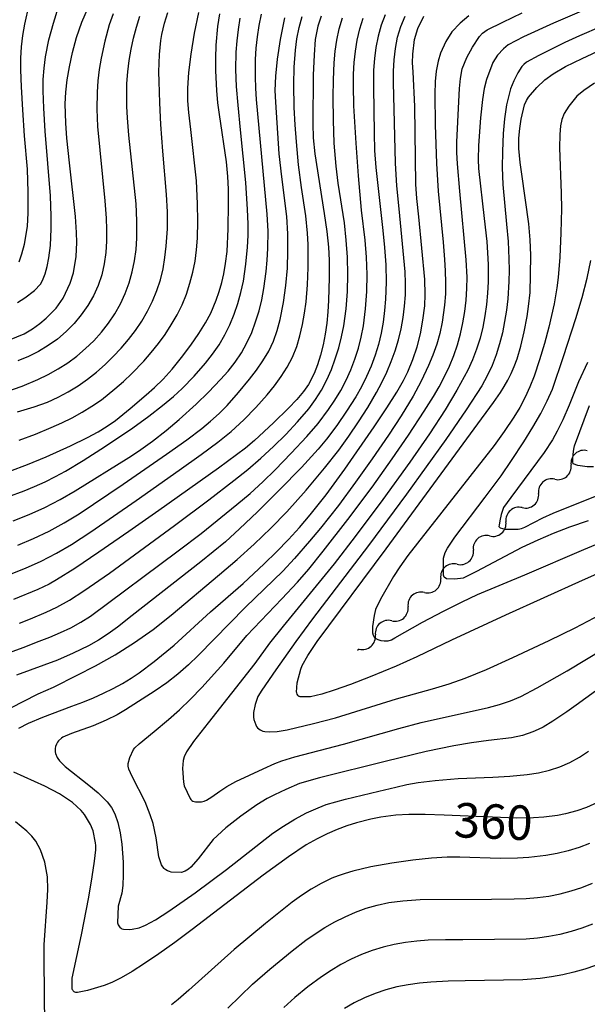
# Model space of a CAD drawing. Units: metres. Extents: x -48055 to -45747, y -124591 to -122873.
# Drawn here: x -46646 to -46597, y -123524 to -123439 of the extents above; entities that cross this region are included whole.
import ezdxf

# ---------------------------------------------------------------- set-up
doc = ezdxf.new("R2010")
doc.units = ezdxf.units.M
doc.header["$LTSCALE"] = 2.5
doc.layers.get('0').update_dxf_attribs({"linetype": 'CONTINUOUS'})
for name, color, linetype in [('5102000', 7, 'CONTINUOUS'), ('7101000', 7, 'CONTINUOUS'), ('7102000', 7, 'CONTINUOUS')]:
    doc.layers.add(name, color=color, linetype=linetype)
doc.styles.add('Dm_Anotation', font='txt')

# ---------------------------------------------------------------- blocks, each defined once
blk = doc.blocks.new('DMDR_5102_0.375')
at = {"color": 0, "linetype": 'Continuous', "lineweight": -2}
blk.add_lwpolyline([(-1, 0, 0.535433), (1, 0)], format="xyb", dxfattribs=at)

msp = doc.modelspace()

# ---------------------------------------------------------------- linework, layer by layer
at = {"layer": '5102000', "linetype": 'Continuous'}
for points in [[(-46596.569, -123476.395), (-46596.569, -123476.395)], [(-46599.389, -123478.867), (-46599.389, -123478.867)], [(-46602.21, -123481.337), (-46602.21, -123481.337)], [(-46605.043, -123483.794), (-46605.043, -123483.794)], [(-46607.877, -123486.25), (-46607.877, -123486.25)], [(-46610.71, -123488.707), (-46610.71, -123488.707)], [(-46613.544, -123491.163), (-46613.544, -123491.163)], [(-46616.377, -123493.619), (-46616.51, -123493.735)]]:
    msp.add_lwpolyline(points, dxfattribs=at)
at = {"layer": '7101000', "flags": 128}
for points, elevation in [([(-46646.725, -123466.756), (-46645.461, -123466.224), (-46644.731, -123465.806), (-46644.091, -123465.345), (-46643.536, -123464.89), (-46642.676, -123464.02), (-46642.078, -123463.146), (-46641.45, -123461.846), (-46641.162, -123460.929), (-46640.937, -123459.506), (-46640.884, -123458.294), (-46640.899, -123457.429), (-46640.993, -123456.047), (-46641.526, -123451.377), (-46641.753, -123449.237), (-46641.844, -123447.946), (-46641.88, -123446.244), (-46641.835, -123445.239), (-46641.716, -123444.177), (-46641.521, -123443.031), (-46641.249, -123441.8), (-46640.897, -123440.493), (-46640.439, -123439.162), (-46639.872, -123437.817)], 390), ([(-46646.705, -123478.163), (-46645.155, -123477.591), (-46643.53, -123476.917), (-46641.437, -123475.978), (-46639.942, -123475.248), (-46639.041, -123474.755), (-46638.236, -123474.257), (-46637.525, -123473.755), (-46636.248, -123472.71), (-46634.868, -123471.547), (-46634.134, -123470.908), (-46633.376, -123470.161), (-46632.593, -123469.294), (-46631.787, -123468.306), (-46630.976, -123467.224), (-46630.275, -123466.208), (-46629.703, -123465.282), (-46629.26, -123464.448), (-46628.792, -123463.316), (-46628.531, -123462.559), (-46628.305, -123461.791), (-46628.114, -123461.014), (-46627.96, -123460.137), (-46627.842, -123459.071), (-46627.734, -123457.115), (-46627.705, -123454.92), (-46627.721, -123453.657), (-46627.766, -123452.579), (-46627.886, -123451.282), (-46628.506, -123447.187), (-46628.63, -123446.16), (-46628.725, -123445.088), (-46628.81, -123443.403), (-46628.815, -123442.277), (-46628.776, -123441.167), (-46628.631, -123439.527), (-46628.461, -123438.43)], 380), ([(-46619.675, -123438.641), (-46619.956, -123439.509), (-46620.178, -123440.653), (-46620.289, -123441.999), (-46620.353, -123443.767), (-46620.401, -123447.984), (-46620.361, -123449.201), (-46620.232, -123450.61), (-46619.399, -123455.787), (-46619.176, -123457.35), (-46619.038, -123458.696), (-46618.986, -123459.823), (-46618.989, -123461.341), (-46619.043, -123463.341), (-46619.096, -123464.329), (-46619.189, -123465.301), (-46619.325, -123466.255), (-46619.505, -123467.191), (-46619.728, -123468.1), (-46619.986, -123468.932), (-46620.277, -123469.676), (-46620.776, -123470.629), (-46621.207, -123471.239), (-46621.782, -123471.928), (-46622.503, -123472.695), (-46623.819, -123473.965), (-46625.466, -123475.498), (-46626.24, -123476.164), (-46628.579, -123477.893), (-46633.765, -123481.571), (-46636.373, -123483.413), (-46638.958, -123485.211), (-46641.052, -123486.614), (-46642.656, -123487.621), (-46643.275, -123487.977), (-46644.259, -123488.457), (-46646.373, -123489.309)], 370), ([(-46645.922, -123500.508), (-46645.065, -123500.071), (-46643.84, -123499.545), (-46641.31, -123498.591), (-46640.35, -123498.23), (-46639.431, -123497.851), (-46638.553, -123497.454), (-46637.718, -123497.039), (-46636.924, -123496.605), (-46636.172, -123496.154), (-46635.461, -123495.684), (-46634.159, -123494.704), (-46632.424, -123493.291), (-46629.285, -123490.398), (-46626.453, -123487.914), (-46624.617, -123486.209), (-46623.55, -123485.176), (-46622.517, -123484.117), (-46621.539, -123483.049), (-46620.615, -123481.972), (-46619.244, -123480.23), (-46617.618, -123478.007), (-46615.064, -123474.321), (-46613.957, -123472.654), (-46613.105, -123471.31), (-46612.509, -123470.29), (-46612.141, -123469.55), (-46611.699, -123468.479), (-46611.34, -123467.377), (-46611.058, -123466.241), (-46610.839, -123465.055), (-46610.683, -123463.818), (-46610.64, -123462.823), (-46610.677, -123461.52), (-46611.202, -123456.078), (-46611.354, -123454.494), (-46611.448, -123453.236), (-46611.543, -123446.497), (-46611.69, -123443.49), (-46611.732, -123442.686), (-46611.723, -123441.953), (-46611.562, -123440.662), (-46611.282, -123439.698), (-46610.752, -123438.638)], 360), ([(-46591.305, -123485.148), (-46597.002, -123487.672), (-46603.662, -123490.686), (-46608.356, -123492.849), (-46611.357, -123494.304), (-46613.156, -123495.12), (-46615.423, -123496.04), (-46617.125, -123496.686), (-46618.549, -123497.196), (-46619.626, -123497.543), (-46620.589, -123497.758), (-46621.455, -123497.775), (-46621.502, -123497.767), (-46621.538, -123497.756), (-46621.572, -123497.742), (-46621.603, -123497.724), (-46621.633, -123497.703), (-46621.66, -123497.678), (-46621.684, -123497.65), (-46621.707, -123497.618), (-46621.745, -123497.545), (-46621.784, -123497.434), (-46621.799, -123497.359), (-46621.762, -123496.559), (-46621.431, -123495.36), (-46621.305, -123495.051), (-46620.815, -123494.174), (-46620.007, -123492.953), (-46614.041, -123484.908), (-46606.392, -123474.503), (-46604.709, -123472.2), (-46604.117, -123471.337), (-46603.777, -123470.812), (-46603.465, -123470.263), (-46603.176, -123469.682), (-46602.912, -123469.068), (-46602.67, -123468.416), (-46602.337, -123467.321), (-46602.037, -123466.077), (-46601.783, -123464.733), (-46601.658, -123463.871), (-46601.541, -123462.641), (-46601.485, -123461.117), (-46601.471, -123459.401), (-46601.521, -123458.073), (-46601.648, -123456.67), (-46602.259, -123452.359), (-46602.391, -123451.354), (-46602.499, -123450.132), (-46602.499, -123449.23), (-46602.434, -123448.404), (-46602.315, -123447.578), (-46602.007, -123446.342), (-46601.849, -123445.968), (-46601.672, -123445.665), (-46600.939, -123444.831), (-46600.245, -123444.172), (-46599.536, -123443.645), (-46598.461, -123443.023), (-46597.02, -123442.305), (-46595.213, -123441.491)], 350), ([(-46595.358, -123506.799), (-46596.623, -123507.393), (-46597.491, -123507.686), (-46598.458, -123507.936), (-46599.161, -123508.077), (-46600.347, -123508.228), (-46601.23, -123508.288), (-46602.712, -123508.314), (-46608.982, -123508.044), (-46610.65, -123507.986), (-46612.048, -123507.987), (-46613.177, -123508.046), (-46614.497, -123508.235), (-46615.346, -123508.406), (-46616.605, -123508.727), (-46617.438, -123508.988), (-46618.283, -123509.301), (-46619.14, -123509.67), (-46620.011, -123510.095), (-46620.974, -123510.638), (-46622.508, -123511.675), (-46624.692, -123513.267), (-46630.856, -123517.975), (-46632.38, -123519.108), (-46633.761, -123520.095), (-46634.996, -123520.936), (-46636.087, -123521.631), (-46637.034, -123522.18), (-46637.836, -123522.583), (-46638.493, -123522.84), (-46639.95, -123523.269), (-46640.811, -123523.454), (-46640.966, -123523.461), (-46641.055, -123523.44), (-46641.107, -123523.404), (-46641.152, -123523.363), (-46641.192, -123523.317), (-46641.225, -123523.266), (-46641.251, -123523.211), (-46641.271, -123523.151), (-46641.285, -123523.086), (-46641.272, -123522.217), (-46640.473, -123518.455), (-46639.845, -123515.184), (-46639.535, -123513.415), (-46639.332, -123512.037), (-46639.234, -123511.049), (-46639.226, -123510.701), (-46639.244, -123510.451), (-46639.474, -123509.411), (-46639.686, -123508.876), (-46640.227, -123507.986), (-46640.495, -123507.657), (-46641.267, -123506.957), (-46642.396, -123506.19), (-46643.645, -123505.53), (-46646.338, -123504.318)], 360)]:
    msp.add_lwpolyline(points, dxfattribs=dict(at, elevation=elevation))
at = {"layer": '7102000', "flags": 128}
for points, elevation in [([(-46591.612, -123435.819), (-46599.506, -123439.258), (-46602.116, -123440.441), (-46603.426, -123441.117), (-46603.855, -123441.464), (-46604.357, -123442.027), (-46604.761, -123442.661), (-46605.328, -123444.153), (-46605.52, -123444.935), (-46605.676, -123445.892), (-46605.843, -123447.467), (-46606.008, -123449.862), (-46606.044, -123451.093), (-46606.019, -123451.867), (-46605.515, -123456.231), (-46605.303, -123458.219), (-46605.224, -123459.214), (-46605.179, -123460.211), (-46605.176, -123461.706), (-46605.22, -123462.704), (-46605.311, -123463.695), (-46605.451, -123464.678), (-46605.64, -123465.655), (-46605.879, -123466.622), (-46606.173, -123467.568), (-46606.525, -123468.491), (-46606.935, -123469.39), (-46607.88, -123471.135), (-46608.902, -123472.844), (-46610.265, -123474.938), (-46611.981, -123477.398), (-46614.33, -123480.636), (-46616.721, -123483.843), (-46618.54, -123486.228), (-46622.954, -123491.642), (-46624.148, -123493.112), (-46625.434, -123494.889), (-46629.473, -123500.034), (-46630.742, -123501.663), (-46631.36, -123502.541), (-46631.554, -123502.979), (-46631.639, -123503.298), (-46631.717, -123503.994), (-46631.626, -123505.196), (-46631.56, -123505.507), (-46631.054, -123506.596), (-46630.969, -123506.704), (-46630.929, -123506.743), (-46630.887, -123506.774), (-46630.795, -123506.826), (-46630.69, -123506.866), (-46630.572, -123506.892), (-46630.371, -123506.907), (-46630.068, -123506.881), (-46629.814, -123506.823), (-46629.62, -123506.744), (-46629.162, -123506.468), (-46628.474, -123505.973), (-46627.849, -123505.559), (-46627.073, -123505.119), (-46624.703, -123504.028), (-46623.685, -123503.558), (-46623.08, -123503.326), (-46621.958, -123502.978), (-46617.724, -123501.895), (-46612.917, -123500.532), (-46610.989, -123500.008), (-46605.134, -123498.71), (-46604.178, -123498.448), (-46603.248, -123498.122), (-46602.342, -123497.733), (-46600.914, -123496.99), (-46598.321, -123495.503), (-46592.036, -123491.707)], 354), ([(-46646.037, -123463.514), (-46645.389, -123463.113), (-46644.565, -123462.478), (-46644.035, -123461.911), (-46643.846, -123461.616), (-46643.617, -123461.026), (-46643.443, -123460.377), (-46643.3, -123459.633), (-46643.175, -123458.576), (-46643.105, -123457.124), (-46643.096, -123456.024), (-46643.158, -123454.251), (-46643.618, -123448.616), (-46643.757, -123446.624), (-46643.807, -123445.128), (-46643.796, -123444.132), (-46643.727, -123443.143), (-46643.598, -123442.159), (-46643.299, -123440.694), (-46642.918, -123439.249), (-46642.468, -123437.826)], 392), ([(-46646.015, -123473.026), (-46644.596, -123472.586), (-46643.433, -123472.16), (-46642.496, -123471.74), (-46641.62, -123471.275), (-46640.775, -123470.758), (-46639.962, -123470.187), (-46639.18, -123469.567), (-46638.433, -123468.91), (-46637.718, -123468.22), (-46637.037, -123467.496), (-46636.392, -123466.739), (-46635.794, -123465.949), (-46635.245, -123465.126), (-46634.746, -123464.272), (-46634.299, -123463.386), (-46633.922, -123462.474), (-46633.618, -123461.54), (-46633.388, -123460.581), (-46633.228, -123459.6), (-46633.113, -123458.614), (-46633.019, -123457.125), (-46633.018, -123455.629), (-46633.082, -123454.132), (-46633.417, -123450.37), (-46633.575, -123448.038), (-46633.677, -123446.172), (-46633.742, -123444.307), (-46633.747, -123443.469), (-46633.703, -123441.983), (-46633.587, -123440.749), (-46633.501, -123440.227), (-46633.277, -123439.258), (-46632.984, -123438.316)], 384), ([(-46645.888, -123459.979), (-46645.653, -123459.288), (-46645.426, -123458.45), (-46645.165, -123456.919), (-46645.101, -123455.714), (-46645.103, -123453.922), (-46645.174, -123451.933), (-46645.413, -123449.034), (-46645.567, -123446.77), (-46645.673, -123444.779), (-46645.734, -123443.288), (-46645.74, -123442.297), (-46645.687, -123441.309), (-46645.573, -123440.324), (-46645.4, -123439.343), (-46645.017, -123437.655)], 394), ([(-46645.878, -123475.482), (-46644.474, -123474.957), (-46643.093, -123474.378), (-46642.186, -123473.962), (-46641.289, -123473.523), (-46640.413, -123473.049), (-46639.567, -123472.529), (-46638.75, -123471.962), (-46637.581, -123471.028), (-46636.834, -123470.368), (-46636.112, -123469.683), (-46635.076, -123468.61), (-46634.422, -123467.862), (-46633.804, -123467.086), (-46633.223, -123466.283), (-46632.679, -123465.452), (-46632.183, -123464.593), (-46631.748, -123463.706), (-46631.373, -123462.792), (-46631.058, -123461.849), (-46630.803, -123460.887), (-46630.611, -123459.915), (-46630.48, -123458.933), (-46630.41, -123457.94), (-46630.377, -123456.442), (-46630.395, -123454.946), (-46630.497, -123452.952), (-46630.997, -123448.485), (-46631.15, -123446.995), (-46631.232, -123446), (-46631.252, -123444.886), (-46631.164, -123443.536), (-46630.967, -123441.95), (-46630.662, -123440.128), (-46630.296, -123438.317)], 382), ([(-46594.695, -123496.439), (-46597.52, -123498.495), (-46598.332, -123499.068), (-46599.569, -123499.89), (-46600.411, -123500.402), (-46600.845, -123500.623), (-46601.289, -123500.819), (-46602.204, -123501.132), (-46603.158, -123501.34), (-46605.137, -123501.575), (-46606.621, -123501.772), (-46608.163, -123502.014), (-46610.544, -123502.517), (-46614.005, -123503.347), (-46619.821, -123504.822), (-46621.541, -123505.297), (-46622.737, -123505.82), (-46623.716, -123506.272), (-46624.348, -123506.606), (-46625.247, -123507.153), (-46626.639, -123508.143), (-46627.939, -123509.151), (-46629.044, -123510.177), (-46630.334, -123511.849), (-46630.971, -123512.562), (-46631.192, -123512.738), (-46631.482, -123512.914), (-46631.646, -123512.986), (-46631.72, -123513.009), (-46631.788, -123513.023), (-46632.682, -123513.001), (-46632.846, -123512.955), (-46633.007, -123512.886), (-46633.163, -123512.794), (-46633.235, -123512.738), (-46633.301, -123512.675), (-46633.42, -123512.531), (-46633.518, -123512.36), (-46633.753, -123511.673), (-46634.001, -123510.026), (-46634.264, -123508.787), (-46634.512, -123508.019), (-46634.951, -123506.905), (-46636.08, -123504.678), (-46636.354, -123504.049), (-46636.409, -123503.797), (-46636.417, -123503.646), (-46636.413, -123503.576), (-46636.27, -123503.028), (-46635.969, -123502.336), (-46635.854, -123502.188), (-46635.475, -123501.843), (-46634.157, -123500.781), (-46632.929, -123499.748), (-46631.974, -123498.905), (-46631.007, -123497.981), (-46630.025, -123496.974), (-46628.117, -123494.852), (-46626.111, -123492.455), (-46623.084, -123489.271), (-46621.735, -123487.8), (-46620.751, -123486.669), (-46619.484, -123485.124), (-46617.346, -123482.353), (-46615.254, -123479.548), (-46613.507, -123477.109), (-46612.089, -123475.05), (-46610.716, -123472.962), (-46609.919, -123471.693), (-46609.416, -123470.832), (-46608.956, -123469.952), (-46608.54, -123469.051), (-46608.167, -123468.131), (-46607.844, -123467.193), (-46607.574, -123466.24), (-46607.358, -123465.273), (-46607.197, -123464.291), (-46607.087, -123463.301), (-46607.024, -123462.309), (-46607.01, -123461.315), (-46607.075, -123459.821), (-46607.646, -123453.854), (-46607.825, -123451.463), (-46607.883, -123450.485), (-46607.89, -123449.591), (-46607.726, -123446.058), (-46607.649, -123444.919), (-46607.562, -123444.044), (-46607.416, -123443.226), (-46607.025, -123442.222), (-46606.535, -123441.331), (-46605.937, -123440.403), (-46605.675, -123440.124), (-46605.255, -123439.834), (-46603.9, -123439.149), (-46602.231, -123438.356)], 356), ([(-46652.264, -123501.627), (-46645.546, -123498.17), (-46644.231, -123497.499), (-46642.903, -123496.918), (-46640.844, -123495.891), (-46639.27, -123495.075), (-46637.542, -123494.111), (-46635.87, -123493.056), (-46634.255, -123491.909), (-46632.695, -123490.67), (-46628.508, -123487.156), (-46626.963, -123485.839), (-46625.474, -123484.506), (-46624.026, -123483.128), (-46622.641, -123481.691), (-46620.981, -123479.827), (-46619.372, -123477.918), (-46618.146, -123476.342), (-46617.269, -123475.126), (-46616.431, -123473.885), (-46615.631, -123472.622), (-46614.873, -123471.338), (-46614.408, -123470.46), (-46613.982, -123469.563), (-46613.595, -123468.647), (-46613.249, -123467.712), (-46612.958, -123466.763), (-46612.725, -123465.799), (-46612.55, -123464.821), (-46612.431, -123463.831), (-46612.362, -123462.838), (-46612.341, -123461.845), (-46612.369, -123460.85), (-46612.912, -123455.383), (-46613.094, -123453.393), (-46613.213, -123451.399), (-46613.396, -123444.405), (-46613.401, -123443.41), (-46613.342, -123442.424), (-46613.218, -123441.445), (-46613.03, -123440.474), (-46612.756, -123439.535), (-46612.376, -123438.651)], 362), ([(-46649.301, -123494.855), (-46645.549, -123493.474), (-46644.147, -123492.944), (-46643.218, -123492.577), (-46642.296, -123492.193), (-46641.401, -123491.763), (-46640.534, -123491.282), (-46639.696, -123490.75), (-46632.074, -123485.097), (-46630.09, -123483.579), (-46626.986, -123481.062), (-46625.837, -123480.099), (-46624.726, -123479.096), (-46623.655, -123478.05), (-46622.267, -123476.613), (-46620.909, -123475.149), (-46619.938, -123474.013), (-46619.039, -123472.822), (-46618.48, -123471.996), (-46617.964, -123471.145), (-46617.501, -123470.268), (-46617.092, -123469.364), (-46616.736, -123468.434), (-46616.435, -123467.484), (-46616.19, -123466.522), (-46616, -123465.548), (-46615.816, -123464.065), (-46615.716, -123462.573), (-46615.688, -123461.078), (-46615.73, -123459.582), (-46615.84, -123458.089), (-46616.156, -123455.487), (-46616.433, -123452.507), (-46616.637, -123449.679), (-46616.82, -123446.442), (-46616.876, -123444.664), (-46616.866, -123443.667), (-46616.805, -123442.677), (-46616.695, -123441.692), (-46616.535, -123440.714), (-46616.313, -123439.751), (-46616.02, -123438.814)], 366), ([(-46647.039, -123471.288), (-46645.637, -123470.77), (-46644.264, -123470.19), (-46643.366, -123469.765), (-46642.5, -123469.288), (-46641.669, -123468.755), (-46640.873, -123468.165), (-46640.113, -123467.521), (-46639.402, -123466.831), (-46638.742, -123466.095), (-46638.134, -123465.313), (-46637.58, -123464.488), (-46637.095, -123463.628), (-46636.684, -123462.736), (-46636.345, -123461.812), (-46636.079, -123460.857), (-46635.877, -123459.89), (-46635.74, -123458.911), (-46635.667, -123457.923), (-46635.659, -123456.426), (-46635.72, -123454.93), (-46636.36, -123448.967), (-46636.487, -123447.476), (-46636.534, -123446.479), (-46636.549, -123445.48), (-46636.526, -123444.483), (-46636.456, -123443.49), (-46636.339, -123442.502), (-46636.174, -123441.519), (-46635.963, -123440.546), (-46635.705, -123439.588), (-46635.4, -123438.645)], 386), ([(-46646.863, -123480.406), (-46645.461, -123479.88), (-46644.54, -123479.496), (-46643.633, -123479.082), (-46642.74, -123478.638), (-46641.862, -123478.164), (-46640.338, -123477.251), (-46638.376, -123475.983), (-46636.032, -123474.392), (-46634.617, -123473.379), (-46633.434, -123472.474), (-46632.484, -123471.679), (-46631.739, -123470.976), (-46630.704, -123469.903), (-46629.72, -123468.779), (-46629.097, -123467.999), (-46628.533, -123467.185), (-46628.034, -123466.334), (-46627.598, -123465.447), (-46627.225, -123464.527), (-46626.905, -123463.588), (-46626.639, -123462.633), (-46626.424, -123461.663), (-46626.195, -123460.185), (-46626.054, -123458.697), (-46626.008, -123457.701), (-46626.003, -123456.67), (-46626.05, -123455.424), (-46626.22, -123453.09), (-46626.678, -123448.523), (-46626.885, -123446.378), (-46627.021, -123444.76), (-46627.075, -123443.267), (-46627.044, -123441.773), (-46626.975, -123440.779), (-46626.857, -123439.792), (-46626.689, -123438.815)], 378), ([(-46646.72, -123487.141), (-46645.329, -123486.585), (-46643.964, -123485.974), (-46642.638, -123485.286), (-46641.351, -123484.524), (-46639.669, -123483.448), (-46635.738, -123480.729), (-46631.983, -123478.087), (-46630.081, -123476.721), (-46628.652, -123475.66), (-46627.487, -123474.72), (-46626.379, -123473.716), (-46625.328, -123472.649), (-46624.344, -123471.528), (-46623.727, -123470.753), (-46623.14, -123469.955), (-46622.61, -123469.126), (-46622.161, -123468.257), (-46621.793, -123467.349), (-46621.507, -123466.402), (-46621.283, -123465.431), (-46621.104, -123464.453), (-46620.97, -123463.467), (-46620.851, -123461.974), (-46620.797, -123460.478), (-46620.811, -123458.481), (-46620.859, -123457.484), (-46620.995, -123455.995), (-46621.365, -123453.526), (-46621.628, -123451.547), (-46621.821, -123449.562), (-46621.927, -123448.069), (-46622, -123446.573), (-46622.032, -123444.576), (-46622.001, -123443.078), (-46621.903, -123441.586), (-46621.769, -123440.604), (-46621.576, -123439.633), (-46621.325, -123438.673)], 372), ([(-46646.41, -123482.49), (-46645.02, -123481.937), (-46643.659, -123481.315), (-46642.329, -123480.628), (-46641.032, -123479.88), (-46636.371, -123476.967), (-46635.533, -123476.424), (-46634.314, -123475.557), (-46633.138, -123474.629), (-46631.994, -123473.665), (-46630.517, -123472.333), (-46629.449, -123471.294), (-46628.42, -123470.212), (-46627.755, -123469.468), (-46627.135, -123468.692), (-46626.586, -123467.875), (-46626.108, -123467.016), (-46625.701, -123466.115), (-46625.356, -123465.185), (-46625.063, -123464.239), (-46624.822, -123463.278), (-46624.634, -123462.3), (-46624.432, -123460.818), (-46624.344, -123459.825), (-46624.293, -123458.829), (-46624.283, -123457.331), (-46624.343, -123455.836), (-46625.278, -123445.89), (-46625.346, -123444.895), (-46625.381, -123443.899), (-46625.369, -123442.403), (-46625.31, -123441.409), (-46625.203, -123440.422), (-46625.045, -123439.443), (-46624.838, -123438.472)], 376), ([(-46614.125, -123438.518), (-46614.472, -123439.432), (-46614.735, -123440.376), (-46614.92, -123441.349), (-46615.048, -123442.331), (-46615.123, -123443.318), (-46615.138, -123444.811), (-46615.068, -123448.809), (-46615.031, -123450.307), (-46614.936, -123451.801), (-46614.308, -123457.26), (-46614.16, -123458.75), (-46614.064, -123460.243), (-46614.03, -123461.739), (-46614.082, -123463.23), (-46614.167, -123464.222), (-46614.293, -123465.211), (-46614.472, -123466.188), (-46614.705, -123467.153), (-46614.993, -123468.104), (-46615.335, -123469.042), (-46615.727, -123469.956), (-46616.167, -123470.846), (-46616.657, -123471.711), (-46617.467, -123472.969), (-46618.323, -123474.196), (-46619.221, -123475.395), (-46619.933, -123476.262), (-46621.377, -123477.853), (-46623.273, -123479.791), (-46625.206, -123481.695), (-46626.762, -123483.182), (-46627.988, -123484.293), (-46630.105, -123486.044), (-46636.085, -123490.718), (-46637.355, -123491.728), (-46638.161, -123492.31), (-46638.996, -123492.845), (-46639.859, -123493.333), (-46641.2, -123493.989), (-46642.57, -123494.584), (-46646.106, -123495.901)], 364), ([(-46646.01, -123484.608), (-46644.632, -123484.025), (-46643.283, -123483.375), (-46641.968, -123482.661), (-46640.689, -123481.884), (-46636.857, -123479.302), (-46633.081, -123476.696), (-46631.328, -123475.445), (-46630.03, -123474.469), (-46629.265, -123473.831), (-46628.532, -123473.158), (-46627.832, -123472.45), (-46626.837, -123471.333), (-46625.893, -123470.181), (-46625.291, -123469.395), (-46624.72, -123468.59), (-46624.224, -123467.748), (-46623.81, -123466.865), (-46623.479, -123465.94), (-46623.225, -123464.978), (-46622.929, -123463.515), (-46622.724, -123462.036), (-46622.604, -123460.543), (-46622.552, -123459.048), (-46622.566, -123457.551), (-46622.648, -123456.056), (-46623.087, -123452.59), (-46623.304, -123450.605), (-46623.597, -123446.119), (-46623.653, -123445.093), (-46623.61, -123443.859), (-46623.456, -123442.388), (-46623.191, -123440.68), (-46622.823, -123438.798)], 374), ([(-46637.737, -123438.447), (-46638.059, -123439.387), (-46638.459, -123440.824), (-46638.77, -123442.281), (-46638.929, -123443.263), (-46639.047, -123444.25), (-46639.119, -123445.24), (-46639.143, -123446.731), (-46639.079, -123448.226), (-46638.447, -123454.689), (-46638.328, -123456.182), (-46638.3, -123457.177), (-46638.315, -123458.172), (-46638.374, -123459.166), (-46638.501, -123460.146), (-46638.722, -123461.099), (-46639.037, -123462.025), (-46639.446, -123462.923), (-46639.935, -123463.782), (-46640.493, -123464.588), (-46641.118, -123465.343), (-46641.811, -123466.046), (-46642.56, -123466.689), (-46643.354, -123467.263), (-46644.193, -123467.767), (-46645.076, -123468.203), (-46645.989, -123468.583)], 388), ([(-46645.844, -123491.364), (-46644.914, -123491), (-46643.536, -123490.414), (-46642.605, -123489.976), (-46641.52, -123489.369), (-46640.258, -123488.573), (-46638.032, -123487.022), (-46632.398, -123482.877), (-46629.424, -123480.648), (-46627.24, -123478.98), (-46626.044, -123478.027), (-46624.907, -123477.052), (-46623.806, -123476.035), (-46622.745, -123474.979), (-46621.724, -123473.885), (-46620.751, -123472.752), (-46620.166, -123471.955), (-46619.643, -123471.12), (-46619.184, -123470.247), (-46618.786, -123469.338), (-46618.441, -123468.41), (-46618.147, -123467.466), (-46617.904, -123466.507), (-46617.711, -123465.533), (-46617.5, -123464.059), (-46617.38, -123462.572), (-46617.346, -123461.075), (-46617.384, -123459.579), (-46617.492, -123458.087), (-46617.657, -123456.599), (-46618.193, -123453.144), (-46618.379, -123451.66), (-46618.529, -123449.671), (-46618.608, -123447.677), (-46618.634, -123445.678), (-46618.608, -123444.18), (-46618.54, -123442.685), (-46618.464, -123441.691), (-46618.323, -123440.711), (-46618.111, -123439.747), (-46617.827, -123438.799)], 368), ([(-46606.839, -123438.599), (-46607.601, -123439.243), (-46608.33, -123440.007), (-46608.854, -123440.827), (-46609.314, -123441.855), (-46609.526, -123442.551), (-46609.693, -123443.417), (-46609.774, -123444.304), (-46609.815, -123445.41), (-46609.784, -123448.066), (-46609.651, -123451.425), (-46609.512, -123453.831), (-46609.072, -123458.284), (-46608.954, -123459.776), (-46608.9, -123460.771), (-46608.869, -123461.767), (-46608.888, -123462.759), (-46608.961, -123463.747), (-46609.171, -123465.222), (-46609.379, -123466.194), (-46609.643, -123467.146), (-46609.964, -123468.08), (-46610.341, -123468.996), (-46610.982, -123470.339), (-46611.692, -123471.651), (-46612.734, -123473.355), (-46613.823, -123475.031), (-46615.234, -123477.095), (-46616.682, -123479.132), (-46618.173, -123481.138), (-46619.714, -123483.106), (-46620.669, -123484.261), (-46621.98, -123485.768), (-46623.004, -123486.861), (-46626.232, -123489.99), (-46630.338, -123494.175), (-46631.189, -123495.006), (-46632.097, -123495.796), (-46633.063, -123496.543), (-46634.087, -123497.248), (-46636.643, -123498.896), (-46637.371, -123499.324), (-46638.332, -123499.8), (-46639.471, -123500.298), (-46641.337, -123500.958), (-46642.094, -123501.275), (-46642.223, -123501.369), (-46642.48, -123501.605), (-46642.559, -123501.71), (-46642.651, -123501.88), (-46642.727, -123502.088), (-46642.76, -123502.254), (-46642.772, -123502.428), (-46642.76, -123502.554), (-46642.725, -123502.697), (-46642.587, -123503.033), (-46642.533, -123503.127), (-46642.379, -123503.335), (-46641.882, -123503.818), (-46639.824, -123505.452), (-46639.016, -123506.121), (-46638.249, -123506.887), (-46637.88, -123507.393), (-46637.591, -123507.929), (-46637.319, -123508.703), (-46637.121, -123509.581), (-46636.977, -123510.581), (-46636.87, -123512.136), (-46636.847, -123513.234), (-46636.883, -123514.164), (-46636.986, -123514.839), (-46637.298, -123515.963), (-46637.336, -123517.407), (-46637.317, -123517.489), (-46637.278, -123517.58), (-46637.166, -123517.762), (-46637.106, -123517.828), (-46637.041, -123517.881), (-46637.005, -123517.902), (-46636.968, -123517.92), (-46636.93, -123517.935), (-46636.833, -123517.958), (-46636.324, -123517.987), (-46636.081, -123517.969), (-46635.476, -123517.825), (-46634.905, -123517.609), (-46634.061, -123517.146), (-46632.891, -123516.387), (-46630.62, -123514.786), (-46627.899, -123512.764), (-46623.861, -123509.625), (-46622.945, -123508.993), (-46621.961, -123508.391), (-46620.95, -123507.861), (-46619.939, -123507.402), (-46619.242, -123507.139), (-46617.545, -123506.668), (-46614.654, -123505.959), (-46613.196, -123505.612), (-46612.221, -123505.4), (-46611.24, -123505.224), (-46609.76, -123505.027), (-46607.771, -123504.869), (-46604.777, -123504.758), (-46603.283, -123504.674), (-46601.794, -123504.52), (-46600.809, -123504.372), (-46599.859, -123504.153), (-46598.949, -123503.855), (-46598.079, -123503.479), (-46597.249, -123503.025), (-46596.466, -123502.492)], 358), ([(-46595.355, -123439.539), (-46597.24, -123440.345), (-46598.514, -123440.932), (-46600.761, -123442.054), (-46601.833, -123442.639), (-46602.085, -123442.835), (-46602.248, -123443.015), (-46602.612, -123443.563), (-46602.952, -123444.249), (-46603.24, -123444.964), (-46603.588, -123446.355), (-46603.753, -123447.568), (-46603.87, -123448.828), (-46603.939, -123450.392), (-46603.949, -123451.777), (-46603.906, -123453.255), (-46603.568, -123456.721), (-46603.441, -123458.213), (-46603.368, -123459.709), (-46603.354, -123460.707), (-46603.377, -123461.703), (-46603.477, -123463.193), (-46603.589, -123464.184), (-46603.744, -123465.167), (-46603.943, -123466.141), (-46604.187, -123467.106), (-46604.477, -123468.06), (-46604.829, -123468.987), (-46605.247, -123469.882), (-46605.729, -123470.748), (-46607.096, -123472.835), (-46608.852, -123475.418), (-46612.268, -123480.158), (-46615.548, -123484.611), (-46620.418, -123490.982), (-46621.883, -123492.962), (-46623.619, -123495.43), (-46624.825, -123497.199), (-46625.165, -123497.749), (-46625.402, -123498.433), (-46625.54, -123499.122), (-46625.556, -123499.539), (-46625.519, -123499.755), (-46625.355, -123500.214), (-46625.283, -123500.34), (-46625.197, -123500.451), (-46625.093, -123500.548), (-46624.959, -123500.638), (-46624.796, -123500.721), (-46624.732, -123500.746), (-46624.571, -123500.785), (-46624.12, -123500.824), (-46623.483, -123500.793), (-46622.625, -123500.645), (-46620.332, -123500.086), (-46618.428, -123499.582), (-46613.14, -123497.959), (-46610, -123497.08), (-46608.568, -123496.647), (-46607.16, -123496.142), (-46605.313, -123495.383), (-46603.031, -123494.368), (-46599.866, -123492.872), (-46597.625, -123491.766), (-46595.409, -123490.61)], 352), ([(-46595.949, -123444.468), (-46596.866, -123445.104), (-46597.476, -123445.6), (-46598.173, -123446.452), (-46598.565, -123447.106), (-46598.775, -123447.622), (-46598.903, -123448.167), (-46598.964, -123448.919), (-46598.98, -123450.075), (-46598.842, -123454.018), (-46598.819, -123455.383), (-46598.851, -123457.468), (-46598.959, -123459.571), (-46599.099, -123461.329), (-46599.203, -123462.247), (-46599.448, -123463.62), (-46599.917, -123465.646), (-46600.289, -123467.078), (-46600.713, -123468.508), (-46601.188, -123469.924), (-46601.548, -123470.851), (-46601.959, -123471.753), (-46602.422, -123472.628), (-46602.936, -123473.478), (-46603.77, -123474.718), (-46604.652, -123475.926), (-46611.303, -123484.426), (-46612.132, -123485.501), (-46612.828, -123486.466), (-46613.39, -123487.321), (-46614.525, -123489.293), (-46614.951, -123490.191), (-46615.082, -123490.706), (-46615.203, -123491.663), (-46615.203, -123492.219), (-46615.156, -123492.422), (-46615.027, -123492.646), (-46614.755, -123492.802), (-46614.497, -123492.864), (-46614.187, -123492.91), (-46613.857, -123492.911), (-46613.564, -123492.808), (-46613.264, -123492.644), (-46610.874, -123491.298), (-46609.046, -123490.338), (-46607.44, -123489.52), (-46606.1, -123488.888), (-46601.981, -123487.186), (-46596.879, -123484.981), (-46594.438, -123483.948)], 348), ([(-46596.493, -123482.477), (-46598.127, -123483.044), (-46599.518, -123483.591), (-46600.875, -123484.17), (-46602.252, -123484.803), (-46606.183, -123486.894), (-46607.356, -123487.455), (-46608.067, -123487.549), (-46608.795, -123487.526), (-46608.986, -123487.381), (-46609.038, -123487.196), (-46609.038, -123486.919), (-46609.05, -123486.384), (-46609.042, -123485.716), (-46608.903, -123485.226), (-46608.717, -123484.845), (-46608.07, -123483.906), (-46605.425, -123480.428), (-46604.056, -123478.578), (-46603.145, -123477.251), (-46602.074, -123475.605), (-46601.294, -123474.358), (-46600.61, -123473.167), (-46600.046, -123472.061), (-46599.602, -123471.038), (-46598.636, -123468.207), (-46597.569, -123464.906), (-46597.022, -123463.086), (-46596.59, -123461.402), (-46596.273, -123459.854)], 346), ([(-46596.563, -123468.715), (-46597.343, -123470.417), (-46598.139, -123472.421), (-46598.695, -123473.7), (-46599.181, -123474.686), (-46599.598, -123475.439), (-46600.322, -123476.558), (-46603.219, -123480.459), (-46603.837, -123481.328), (-46604.032, -123481.93), (-46604.161, -123482.47), (-46604.206, -123482.861), (-46604.241, -123482.984), (-46604.126, -123483.101), (-46603.726, -123483.199), (-46603.086, -123483.216), (-46602.572, -123483.216), (-46602.278, -123483.154), (-46601.992, -123483.044), (-46600.425, -123482.234), (-46599.538, -123481.805), (-46591.818, -123478.723)], 344), ([(-46596.017, -123477.8), (-46596.592, -123477.802), (-46597.402, -123477.689), (-46597.79, -123477.536), (-46597.829, -123477.37), (-46597.835, -123477.141), (-46597.805, -123476.677), (-46597.737, -123476.255), (-46597.687, -123475.971), (-46596.389, -123472.45)], 342), ([(-46643.667, -123526.373), (-46643.712, -123520.656), (-46643.711, -123519.328), (-46643.466, -123515.598), (-46643.395, -123514.513), (-46643.415, -123513.412), (-46643.649, -123512.124), (-46644.041, -123511.049), (-46644.429, -123510.317), (-46644.771, -123509.88), (-46645.221, -123509.452), (-46646.208, -123508.643)], 362), ([(-46596.375, -123510.499), (-46597.288, -123510.864), (-46598.223, -123511.161), (-46599.181, -123511.392), (-46600.159, -123511.558), (-46601.639, -123511.726), (-46602.632, -123511.787), (-46604.129, -123511.806), (-46607.626, -123511.702), (-46608.744, -123511.695), (-46610.102, -123511.779), (-46611.7, -123511.953), (-46613.537, -123512.217), (-46615.36, -123512.545), (-46616.916, -123512.91), (-46617.594, -123513.106), (-46618.205, -123513.311), (-46618.75, -123513.525), (-46619.669, -123513.982), (-46620.531, -123514.479), (-46621.367, -123515.018), (-46622.176, -123515.598), (-46624.516, -123517.473), (-46627.222, -123519.725), (-46631.165, -123523.252), (-46632.075, -123524.055), (-46632.649, -123524.539)], 362), ([(-46627.759, -123524.827), (-46626.707, -123523.773), (-46625.618, -123522.745), (-46624.118, -123521.423), (-46622.189, -123519.836), (-46621.004, -123518.918), (-46620.188, -123518.346), (-46619.348, -123517.815), (-46618.482, -123517.323), (-46617.592, -123516.874), (-46616.681, -123516.48), (-46615.75, -123516.144), (-46614.798, -123515.865), (-46613.796, -123515.643), (-46612.567, -123515.481), (-46611.082, -123515.378), (-46604.879, -123515.346), (-46602.912, -123515.326), (-46601.882, -123515.294), (-46600.891, -123515.213), (-46599.909, -123515.076), (-46598.935, -123514.885), (-46597.972, -123514.638), (-46597.034, -123514.33), (-46596.121, -123513.96)], 364), ([(-46596.106, -123517.524), (-46597.03, -123517.87), (-46597.975, -123518.164), (-46598.939, -123518.406), (-46599.913, -123518.595), (-46600.896, -123518.731), (-46601.887, -123518.814), (-46607.384, -123518.868), (-46608.882, -123518.883), (-46610.379, -123518.923), (-46611.372, -123518.986), (-46612.356, -123519.105), (-46613.33, -123519.281), (-46614.296, -123519.513), (-46615.245, -123519.803), (-46616.171, -123520.151), (-46617.072, -123520.558), (-46617.95, -123521.024), (-46618.805, -123521.537), (-46619.636, -123522.084), (-46620.839, -123522.97), (-46621.963, -123523.9), (-46622.922, -123524.765)], 366), ([(-46595.844, -123521.101), (-46596.781, -123521.427), (-46597.734, -123521.701), (-46598.704, -123521.923), (-46599.685, -123522.098), (-46600.671, -123522.23), (-46602.16, -123522.351), (-46607.158, -123522.442), (-46608.655, -123522.483), (-46610.15, -123522.564), (-46611.144, -123522.646), (-46612.126, -123522.782), (-46613.094, -123522.978), (-46614.05, -123523.234), (-46614.99, -123523.55), (-46615.905, -123523.925), (-46616.791, -123524.358), (-46617.65, -123524.85)], 368)]:
    msp.add_lwpolyline(points, dxfattribs=dict(at, elevation=elevation))

# ---------------------------------------------------------------- block references
at = {"layer": '5102000', "linetype": 'Continuous', "xscale": 0.9375, "yscale": 0.9375, "zscale": 0.9375}
for p, rotation in [((-46597.274, -123477.013), 221.2288713579118), ((-46598.684, -123478.249), 41.22887135791181), ((-46600.094, -123479.485), 221.2288713579118), ((-46601.504, -123480.72), 41.22887135791181), ((-46602.918, -123481.952), 220.9224858158634), ((-46604.335, -123483.18), 40.92248581586336), ((-46605.752, -123484.408), 220.9224858158634), ((-46607.169, -123485.636), 40.92248581586336), ((-46608.585, -123486.864), 220.9224858158634), ((-46610.002, -123488.093), 40.92248581586336), ((-46611.419, -123489.321), 220.9224858158634), ((-46612.836, -123490.549), 40.92248581586336), ((-46614.252, -123491.777), 220.9224858158634), ((-46615.669, -123493.005), 40.92248581586336)]:
    msp.add_blockref('DMDR_5102_0.375', p, dxfattribs=dict(at, rotation=rotation))

# ---------------------------------------------------------------- texts
at = {"layer": '7101000', "style": 'Dm_Anotation'}
msp.add_text('360', height=3, rotation=357.53873, dxfattribs=at).set_placement((-46608.196, -123509.955))

doc.saveas('drawing.dxf')
